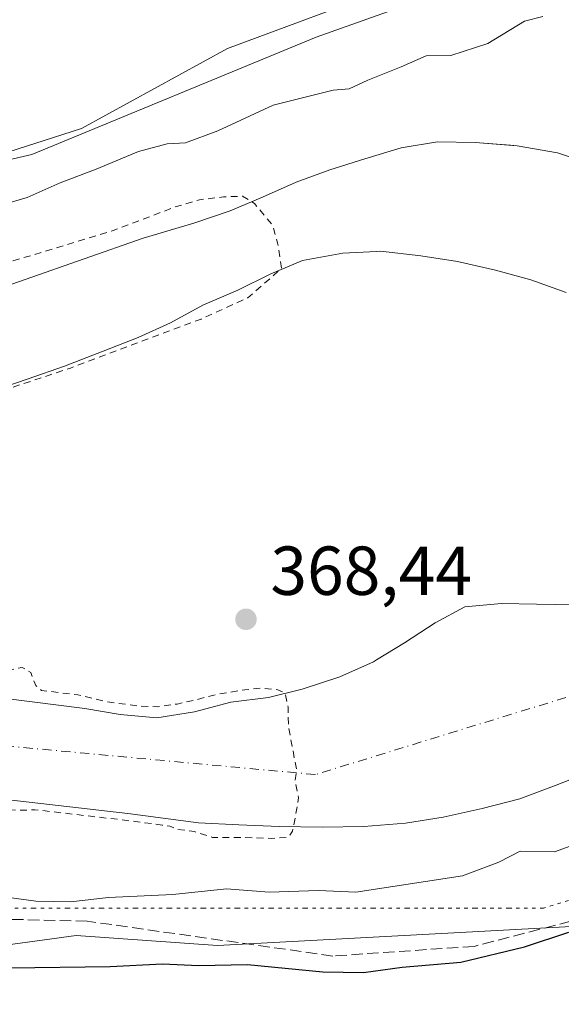
# Model space of a CAD drawing. Units: metres. Extents: x 631721 to 635211, y 4708860 to 4711239.
# Drawn here: x 631800 to 631878, y 4708986 to 4709128 of the extents above; entities that cross this region are included whole.
import ezdxf

# ---------------------------------------------------------------- set-up
doc = ezdxf.new("R2010")
doc.units = ezdxf.units.M
doc.header["$MEASUREMENT"] = 0
for name, pattern in [('DGN Style 2', [1.6480167562047852, 0.988810053722871, -0.6592067024819142]), ('DGN Style 3', [2.307223458686699, 1.648016756204785, -0.6592067024819142]), ('DGN Style 4', [2.6384748266838614, 1.318413404963828, -0.6592067024819142, 0.001648016756204785, -0.6592067024819142]), ('DGN Style 5', [1.1536117293433497, 0.4944050268614355, -0.6592067024819142])]:
    doc.linetypes.add(name, pattern=pattern)
for name, color, linetype, lineweight in [('Arbolado forestal CxS', 92, 'Continuous', 0), ('Corriente natural Cxs', 4, 'Continuous', 13), ('Corriente natural eje', 4, 'DGN Style 4', 0), ('Cultivos herbáceos CxS', 92, 'Continuous', 0), ('Curva de nivel auxiliar', 30, 'DGN Style 2', 0), ('Curva de nivel maestra', 30, 'Continuous', 30), ('Curva de nivel normal', 30, 'Continuous', 0), ('Espacio natural protegido', 121, 'Continuous', 13), ('Espacio natural protegido CxS', 121, 'Continuous', 0), ('Isla Cxs', 7, 'Continuous', 0), ('Matorral CxS', 135, 'Continuous', 0), ('Núcleo urbano CxS', 7, 'Continuous', 0), ('Punto de cota en terreno', 7, 'Continuous', 0), ('Rótulo de punto de cota en terreno', 7, 'Continuous', 0), ('Senda', 7, 'DGN Style 3', 0), ('Suelo desnudo CxS', 253, 'Continuous', 0), ('Vía pecuaria eje', 92, 'DGN Style 5', 0)]:
    doc.layers.add(name, color=color, linetype=linetype, lineweight=lineweight)
doc.styles.add('Style-Arial', font='txt')

# ---------------------------------------------------------------- blocks, each defined once
blk = doc.blocks.new('*U9')
at = {"layer": 'Cultivos herbáceos CxS', "color": 92, "linetype": 'Continuous', "lineweight": 0}
blk.add_polyline3d([(631850.4628999997, 4709297.381100001, 375.7456999999995), (631850.3312999997, 4709275.1261, 374.2825000000012), (631851.7669000003, 4709256.4483, 374.5170999999973), (631859.9886999996, 4709239.655300001, 374.2087999999931), (631863.0713000001, 4709220.463099999, 373.5470999999961), (631867.7351000002, 4709208.1315, 373.6560000000027), (631887.3317, 4709184.417300001, 372.4407000000065), (631887.6167000001, 4709184.0253, 372.4685000000027), (631901.7814999997, 4709168.027100001, 372.6839000000036), (631912.0581, 4709152.9483, 372.600099999996), (631902.1228999998, 4709146.779300001, 372.1297999999952), (631842.5154999997, 4709125.532099999, 372.3736999999965), (631801.4058999997, 4709108.567299999, 372.2464999999939), (631760.6054999996, 4709099.0922, 372.0927999999985), (631751.5034999996, 4709580.044700001, 383.5436000000045)], dxfattribs=at)
blk = doc.blocks.new('*U10')
at = {"layer": 'Arbolado forestal CxS', "color": 92, "linetype": 'Continuous', "lineweight": 0}
for points in [[(631882.7500999998, 4709107.0101, 368.7103000000061), (631877.4501, 4709108.800100001, 368.4763999999996), (631871.5900999998, 4709109.8301, 368.2633999999962), (631870.6363000004, 4709109.9027, 368.2563999999985), (631865.5500999996, 4709110.290100001, 368.3153000000021), (631860.0800999999, 4709110.380100001, 368.5218000000023), (631854.8201000001, 4709109.540100001, 368.6229000000022), (631849.5701000001, 4709107.940099999, 368.5473999999958), (631844.5100999996, 4709106.340100001, 368.5011999999988), (631839.6401000004, 4709104.5601, 368.4753999999957), (631834.7801000001, 4709102.4001, 368.5963000000047), (631830.1001000004, 4709100.4301, 368.6509999999981), (631824.8501000004, 4709098.640100001, 368.5504999999976), (631817.5401, 4709096.440099999, 368.7407999999996), (631791.8800999997, 4709087.5101, 368.4649999999965)], [(631760.6054999996, 4709099.0922, 372.0927999999985), (631801.4058999997, 4709108.567299999, 372.2464999999939), (631842.5154999997, 4709125.532099999, 372.3736999999965), (631902.1228999998, 4709146.779300001, 372.1297999999952)], [(631879.8800999997, 4709043.4101, 368.5837999999931), (631874.4101, 4709043.5001, 368.4847000000009), (631869.3201000001, 4709043.600099999, 368.4584999999934), (631864.0500999996, 4709043.130100001, 368.5020999999979), (631859.7600999996, 4709040.790100001, 368.4464000000008), (631855.2901, 4709037.890100001, 368.3833000000013), (631851.2592000002, 4709035.442700001, 368.3276000000042), (631850.8101000005, 4709035.170100001, 368.3108999999968), (631845.9501, 4709033.0101, 368.1637000000046), (631840.5201000003, 4709031.220100001, 368.1203999999998), (631835.6401000004, 4709030.0001, 368.0249999999942), (631830.1801000005, 4709029.340100001, 367.8454000000056), (631824.9301000005, 4709027.9301, 367.8242000000027), (631819.4801000003, 4709027.0801, 367.7229999999981), (631814.1901000004, 4709027.550100001, 367.385500000004), (631809.0900999998, 4709028.4101, 367.216499999995), (631789.6300999997, 4709030.890100001, 366.8242999999929)], [(631795.6601, 4709074.340100001, 366.3993999999948), (631800.9001000002, 4709076.130100001, 366.5307999999932), (631806.1501000002, 4709077.920100001, 366.1361000000034), (631811.7600999996, 4709080.090100001, 366.2679999999964), (631816.8201000001, 4709082.0701, 366.2425999999978), (631821.4901000002, 4709084.220100001, 366.1637000000046), (631826.1601, 4709086.7501, 366.203800000003), (631827.8564999999, 4709087.4791, 366.3389000000025), (631831.2100999998, 4709088.920100001, 366.8239000000031), (631835.8800999997, 4709091.2601, 366.8220000000001), (631840.5500999996, 4709093.2301, 367.0578999999998), (631846.3800999997, 4709094.270099999, 367.2525000000023), (631851.2592000002, 4709094.529200001, 367.3141000000033), (631851.8400999998, 4709094.5601, 367.3228999999992), (631857.6901000004, 4709093.9101, 367.3616999999941), (631862.9901000002, 4709093.0601, 367.3469999999944), (631868.4700999996, 4709091.8301, 367.3411000000052), (631873.5900999998, 4709090.420100001, 367.411300000007), (631878.7100999998, 4709088.620100001, 367.4051999999938)]]:
    blk.add_polyline3d(points, dxfattribs=at)
blk = doc.blocks.new('*U19')
at = {"layer": 'Arbolado forestal CxS', "color": 92, "linetype": 'Continuous', "lineweight": 0}
for points in [[(631884.7949000001, 4708997.1643, 373.5685999999987), (631860.6639, 4708995.8715, 372.2171999999992), (631828.2779000001, 4708994.135700001, 372.6509999999981), (631807.8208, 4708995.581900001, 371.7035999999935), (631792.6487999996, 4708993.4979, 372.0276000000013)], [(631793.8601000002, 4709015.700099999, 366.9272999999957), (631815.3000999996, 4709013.210100001, 366.9660000000004), (631820.4001000002, 4709012.540100001, 366.7909000000073), (631825.5000999998, 4709011.880100001, 367.0761999999959), (631831.3501000004, 4709011.600099999, 367.233699999997), (631837.2001, 4709011.3301, 367.1177000000025), (631843.4200999998, 4709011.2501, 367.228099999993), (631849.4501, 4709011.360099999, 367.3084999999992), (631855.4700999996, 4709011.840100001, 367.3830000000016), (631860.9200999998, 4709012.690099999, 367.4809999999998), (631866.5500999996, 4709013.920100001, 367.5288), (631871.9901000002, 4709015.3301, 367.5074000000022), (631877.2301000003, 4709017.3101, 367.4520000000048), (631882.2901, 4709019.290100001, 367.5562000000064)]]:
    blk.add_polyline3d(points, dxfattribs=at)
blk = doc.blocks.new('*U21')
at = {"layer": 'Suelo desnudo CxS', "color": 253, "linetype": 'Continuous', "lineweight": 0}
for points in [[(631882.2901, 4709019.290100001, 367.5562000000064), (631877.2301000003, 4709017.3101, 367.4520000000048), (631871.9901000002, 4709015.3301, 367.5074000000022), (631866.5500999996, 4709013.920100001, 367.5288), (631860.9200999998, 4709012.690099999, 367.4809999999998), (631855.4700999996, 4709011.840100001, 367.3830000000016), (631849.4501, 4709011.360099999, 367.3084999999992), (631843.4200999998, 4709011.2501, 367.228099999993), (631837.2001, 4709011.3301, 367.1177000000025), (631831.3501000004, 4709011.600099999, 367.233699999997), (631825.5000999998, 4709011.880100001, 367.0761999999959), (631820.4001000002, 4709012.540100001, 366.7909000000073), (631815.3000999996, 4709013.210100001, 366.9660000000004), (631793.8601000002, 4709015.700099999, 366.9272999999957)], [(631789.6300999997, 4709030.890100001, 366.8242999999929), (631809.0900999998, 4709028.4101, 367.216499999995), (631814.1901000004, 4709027.550100001, 367.385500000004), (631819.4801000003, 4709027.0801, 367.7229999999981), (631824.9301000005, 4709027.9301, 367.8242000000027), (631830.1801000005, 4709029.340100001, 367.8454000000056), (631835.6401000004, 4709030.0001, 368.0249999999942), (631840.5201000003, 4709031.220100001, 368.1203999999998), (631845.9501, 4709033.0101, 368.1637000000046), (631850.8101000005, 4709035.170100001, 368.3108999999968), (631851.2592000002, 4709035.442700001, 368.3276000000042), (631855.2901, 4709037.890100001, 368.3833000000013), (631859.7600999996, 4709040.790100001, 368.4464000000008), (631864.0500999996, 4709043.130100001, 368.5020999999979), (631869.3201000001, 4709043.600099999, 368.4584999999934), (631874.4101, 4709043.5001, 368.4847000000009), (631879.8800999997, 4709043.4101, 368.5837999999931)], [(631878.7100999998, 4709088.620100001, 367.4051999999938), (631873.5900999998, 4709090.420100001, 367.411300000007), (631868.4700999996, 4709091.8301, 367.3411000000052), (631862.9901000002, 4709093.0601, 367.3469999999944), (631857.6901000004, 4709093.9101, 367.3616999999941), (631851.8400999998, 4709094.5601, 367.3228999999992), (631851.2592000002, 4709094.529200001, 367.3141000000033), (631846.3800999997, 4709094.270099999, 367.2525000000023), (631840.5500999996, 4709093.2301, 367.0578999999998), (631835.8800999997, 4709091.2601, 366.8220000000001), (631831.2100999998, 4709088.920100001, 366.8239000000031), (631827.8564999999, 4709087.4791, 366.3389000000025), (631826.1601, 4709086.7501, 366.203800000003), (631821.4901000002, 4709084.220100001, 366.1637000000046), (631816.8201000001, 4709082.0701, 366.2425999999978), (631811.7600999996, 4709080.090100001, 366.2679999999964), (631806.1501000002, 4709077.920100001, 366.1361000000034), (631800.9001000002, 4709076.130100001, 366.5307999999932), (631795.6601, 4709074.340100001, 366.3993999999948)], [(631791.8800999997, 4709087.5101, 368.4649999999965), (631817.5401, 4709096.440099999, 368.7407999999996), (631824.8501000004, 4709098.640100001, 368.5504999999976), (631830.1001000004, 4709100.4301, 368.6509999999981), (631834.7801000001, 4709102.4001, 368.5963000000047), (631839.6401000004, 4709104.5601, 368.4753999999957), (631844.5100999996, 4709106.340100001, 368.5011999999988), (631849.5701000001, 4709107.940099999, 368.5473999999958), (631854.8201000001, 4709109.540100001, 368.6229000000022), (631860.0800999999, 4709110.380100001, 368.5218000000023), (631865.5500999996, 4709110.290100001, 368.3153000000021), (631870.6363000004, 4709109.9027, 368.2563999999985), (631871.5900999998, 4709109.8301, 368.2633999999962), (631877.4501, 4709108.800100001, 368.4763999999996), (631882.7500999998, 4709107.0101, 368.7103000000061)]]:
    blk.add_polyline3d(points, dxfattribs=at)
blk = doc.blocks.new('*U23')
at = {"layer": 'Corriente natural Cxs', "color": 4, "linetype": 'Continuous', "lineweight": 13}
for points in [[(631882.2901, 4709019.290100001, 367.5562000000064), (631877.2301000003, 4709017.3101, 367.4520000000048), (631871.9901000002, 4709015.3301, 367.5074000000022), (631866.5500999996, 4709013.920100001, 367.5288), (631860.9200999998, 4709012.690099999, 367.4809999999998), (631855.4700999996, 4709011.840100001, 367.3830000000016), (631849.4501, 4709011.360099999, 367.3084999999992), (631843.4200999998, 4709011.2501, 367.228099999993), (631837.2001, 4709011.3301, 367.1177000000025), (631831.3501000004, 4709011.600099999, 367.233699999997), (631825.5000999998, 4709011.880100001, 367.0761999999959), (631820.4001000002, 4709012.540100001, 366.7909000000073), (631815.3000999996, 4709013.210100001, 366.9660000000004), (631793.8601000002, 4709015.700099999, 366.9272999999957)], [(631789.6300999997, 4709030.890100001, 366.8242999999929), (631809.0900999998, 4709028.4101, 367.216499999995), (631814.1901000004, 4709027.550100001, 367.385500000004), (631819.4801000003, 4709027.0801, 367.7229999999981), (631824.9301000005, 4709027.9301, 367.8242000000027), (631830.1801000005, 4709029.340100001, 367.8454000000056), (631835.6401000004, 4709030.0001, 368.0249999999942), (631840.5201000003, 4709031.220100001, 368.1203999999998), (631845.9501, 4709033.0101, 368.1637000000046), (631850.8101000005, 4709035.170100001, 368.3108999999968), (631851.2592000002, 4709035.442700001, 368.3276000000042), (631855.2901, 4709037.890100001, 368.3833000000013), (631859.7600999996, 4709040.790100001, 368.4464000000008), (631864.0500999996, 4709043.130100001, 368.5020999999979), (631869.3201000001, 4709043.600099999, 368.4584999999934), (631874.4101, 4709043.5001, 368.4847000000009), (631879.8800999997, 4709043.4101, 368.5837999999931)], [(631878.7100999998, 4709088.620100001, 367.4051999999938), (631873.5900999998, 4709090.420100001, 367.411300000007), (631868.4700999996, 4709091.8301, 367.3411000000052), (631862.9901000002, 4709093.0601, 367.3469999999944), (631857.6901000004, 4709093.9101, 367.3616999999941), (631851.8400999998, 4709094.5601, 367.3228999999992), (631851.2592000002, 4709094.529200001, 367.3141000000033), (631846.3800999997, 4709094.270099999, 367.2525000000023), (631840.5500999996, 4709093.2301, 367.0578999999998), (631835.8800999997, 4709091.2601, 366.8220000000001), (631831.2100999998, 4709088.920100001, 366.8239000000031), (631827.8564999999, 4709087.4791, 366.3389000000025), (631826.1601, 4709086.7501, 366.203800000003), (631821.4901000002, 4709084.220100001, 366.1637000000046), (631816.8201000001, 4709082.0701, 366.2425999999978), (631811.7600999996, 4709080.090100001, 366.2679999999964), (631806.1501000002, 4709077.920100001, 366.1361000000034), (631800.9001000002, 4709076.130100001, 366.5307999999932), (631795.6601, 4709074.340100001, 366.3993999999948)], [(631791.8800999997, 4709087.5101, 368.4649999999965), (631817.5401, 4709096.440099999, 368.7407999999996), (631824.8501000004, 4709098.640100001, 368.5504999999976), (631830.1001000004, 4709100.4301, 368.6509999999981), (631834.7801000001, 4709102.4001, 368.5963000000047), (631839.6401000004, 4709104.5601, 368.4753999999957), (631844.5100999996, 4709106.340100001, 368.5011999999988), (631849.5701000001, 4709107.940099999, 368.5473999999958), (631854.8201000001, 4709109.540100001, 368.6229000000022), (631860.0800999999, 4709110.380100001, 368.5218000000023), (631865.5500999996, 4709110.290100001, 368.3153000000021), (631871.5900999998, 4709109.8301, 368.2633999999962), (631877.4501, 4709108.800100001, 368.4763999999996), (631882.7500999998, 4709107.0101, 368.7103000000061)]]:
    blk.add_polyline3d(points, dxfattribs=at)
blk = doc.blocks.new('5PATER')
at = {"layer": 'Núcleo urbano CxS', "linetype": 'Continuous', "lineweight": 0}
h = blk.add_hatch(color=51, dxfattribs=at)
edge = h.paths.add_edge_path()
edge.add_ellipse((0, 0), major_axis=(-0.1095731443231308, -0.1110710700762829), ratio=0.9994222409660322, start_angle=0, end_angle=360)

msp = doc.modelspace()

# ---------------------------------------------------------------- linework, layer by layer
at = {"layer": 'Arbolado forestal CxS', "color": 92, "linetype": 'Continuous', "lineweight": 0}
for points in [[(631887.6167000001, 4709184.0253, 372.4685000000027), (631901.7814999997, 4709168.027100001, 372.6839000000036), (631912.0581, 4709152.9483, 372.600099999996), (631902.1228999998, 4709146.779300001, 372.1297999999952), (631842.5154999997, 4709125.532099999, 372.3736999999965), (631801.4058999997, 4709108.567299999, 372.2464999999939), (631760.6054999996, 4709099.0922, 372.0927999999985)], [(631882.7500999998, 4709107.0101, 368.7103000000061), (631877.4501, 4709108.800100001, 368.4763999999996), (631871.5900999998, 4709109.8301, 368.2633999999962), (631870.6363000004, 4709109.9027, 368.2563999999985), (631865.5500999996, 4709110.290100001, 368.3153000000021), (631860.0800999999, 4709110.380100001, 368.5218000000023), (631854.8201000001, 4709109.540100001, 368.6229000000022), (631849.5701000001, 4709107.940099999, 368.5473999999958), (631844.5100999996, 4709106.340100001, 368.5011999999988), (631839.6401000004, 4709104.5601, 368.4753999999957), (631834.7801000001, 4709102.4001, 368.5963000000047), (631830.1001000004, 4709100.4301, 368.6509999999981), (631824.8501000004, 4709098.640100001, 368.5504999999976), (631817.5401, 4709096.440099999, 368.7407999999996), (631791.8800999997, 4709087.5101, 368.4649999999965), (631783.2200999996, 4709084.540100001, 367.9639000000025), (631778.0800999999, 4709082.3201, 367.7989999999991), (631772.9200999998, 4709080.8201, 367.5914000000048), (631768.0000999998, 4709079.5601, 367.6716000000015), (631762.3701, 4709077.8101, 368.4483999999939), (631761.0201000003, 4709077.290100001, 368.4263000000064), (631761.0181999998, 4709077.2894, 368.4263000000064)], [(631878.7100999998, 4709088.620100001, 367.4051999999938), (631873.5900999998, 4709090.420100001, 367.411300000007), (631868.4700999996, 4709091.8301, 367.3411000000052), (631862.9901000002, 4709093.0601, 367.3469999999944), (631857.6901000004, 4709093.9101, 367.3616999999941), (631851.8400999998, 4709094.5601, 367.3228999999992), (631851.2592000002, 4709094.529200001, 367.3141000000033), (631846.3800999997, 4709094.270099999, 367.2525000000023), (631840.5500999996, 4709093.2301, 367.0578999999998), (631835.8800999997, 4709091.2601, 366.8220000000001), (631831.2100999998, 4709088.920100001, 366.8239000000031), (631827.8564999999, 4709087.4791, 366.3389000000025), (631826.1601, 4709086.7501, 366.203800000003), (631821.4901000002, 4709084.220100001, 366.1637000000046), (631816.8201000001, 4709082.0701, 366.2425999999978), (631811.7600999996, 4709080.090100001, 366.2679999999964), (631806.1501000002, 4709077.920100001, 366.1361000000034), (631800.9001000002, 4709076.130100001, 366.5307999999932), (631795.6601, 4709074.340100001, 366.3993999999948)], [(631761.8250000002, 4709034.6534, 367.0801999999967), (631761.8300999999, 4709034.6501, 367.0798000000068), (631762.0500999996, 4709034.550100001, 367.0706000000064), (631767.3501000004, 4709033.3301, 366.7820000000065), (631773.2100999998, 4709032.4901, 366.7299999999959), (631778.6901000004, 4709031.8301, 366.835699999996), (631789.6300999997, 4709030.890100001, 366.8242999999929), (631809.0900999998, 4709028.4101, 367.216499999995), (631814.1901000004, 4709027.550100001, 367.385500000004), (631819.4801000003, 4709027.0801, 367.7229999999981), (631824.9301000005, 4709027.9301, 367.8242000000027), (631830.1801000005, 4709029.340100001, 367.8454000000056), (631835.6401000004, 4709030.0001, 368.0249999999942), (631840.5201000003, 4709031.220100001, 368.1203999999998), (631845.9501, 4709033.0101, 368.1637000000046), (631850.8101000005, 4709035.170100001, 368.3108999999968), (631851.2592000002, 4709035.442700001, 368.3276000000042), (631855.2901, 4709037.890100001, 368.3833000000013), (631859.7600999996, 4709040.790100001, 368.4464000000008), (631864.0500999996, 4709043.130100001, 368.5020999999979), (631869.3201000001, 4709043.600099999, 368.4584999999934), (631874.4101, 4709043.5001, 368.4847000000009), (631879.8800999997, 4709043.4101, 368.5837999999931)], [(631998.0268999999, 4709032.4121, 372.9493999999977), (631970.5736999996, 4709024.637499999, 372.5562999999966), (631944.4115000004, 4709013.702500001, 373.3206999999966), (631921.2544, 4709006.107899999, 372.7397999999957), (631901.1700999998, 4709000.583100001, 373.2189000000071), (631884.7949000001, 4708997.1643, 373.5685999999987), (631860.6639, 4708995.8715, 372.2171999999992), (631828.2779000001, 4708994.135700001, 372.6509999999981), (631807.8208, 4708995.581900001, 371.7035999999935), (631792.6487999996, 4708993.4979, 372.0276000000013), (631775.6385000005, 4708990.045100001, 373.6983999999939), (631762.7531000003, 4708985.613800001, 376.0347000000039)], [(631882.2901, 4709019.290100001, 367.5562000000064), (631877.2301000003, 4709017.3101, 367.4520000000048), (631871.9901000002, 4709015.3301, 367.5074000000022), (631866.5500999996, 4709013.920100001, 367.5288), (631860.9200999998, 4709012.690099999, 367.4809999999998), (631855.4700999996, 4709011.840100001, 367.3830000000016), (631849.4501, 4709011.360099999, 367.3084999999992), (631843.4200999998, 4709011.2501, 367.228099999993), (631837.2001, 4709011.3301, 367.1177000000025), (631831.3501000004, 4709011.600099999, 367.233699999997), (631825.5000999998, 4709011.880100001, 367.0761999999959), (631820.4001000002, 4709012.540100001, 366.7909000000073), (631815.3000999996, 4709013.210100001, 366.9660000000004), (631793.8601000002, 4709015.700099999, 366.9272999999957), (631788.6700999998, 4709015.840100001, 366.6385000000009), (631782.7801000001, 4709015.7401, 366.9456000000064), (631777.1300999997, 4709015.640100001, 367.1257000000041), (631771.2401000002, 4709015.770099999, 366.7112000000052), (631765.3501000004, 4709015.4301, 366.7670999999973), (631764.4310999997, 4709015.374700001, 366.8257000000012), (631762.2001, 4709015.2401, 366.9168999999966), (631762.1924999999, 4709015.239600001, 366.9162999999971)]]:
    msp.add_polyline3d(points, dxfattribs=at)
at = {"layer": 'Corriente natural Cxs', "color": 4, "linetype": 'Continuous', "lineweight": 13}
for points in [[(631761.0184000004, 4709077.2897, 368.4263000000064), (631762.3701, 4709077.8101, 368.4483999999939), (631768.0000999998, 4709079.5601, 367.6716000000015), (631772.9200999998, 4709080.8201, 367.5914000000048), (631778.0800999999, 4709082.3201, 367.7989999999991), (631783.2200999996, 4709084.540100001, 367.9639000000025), (631791.8800999997, 4709087.5101, 368.4649999999965), (631817.5401, 4709096.440099999, 368.7407999999996), (631824.8501000004, 4709098.640100001, 368.5504999999976), (631830.1001000004, 4709100.4301, 368.6509999999981), (631834.7801000001, 4709102.4001, 368.5963000000047), (631839.6401000004, 4709104.5601, 368.4753999999957), (631844.5100999996, 4709106.340100001, 368.5011999999988), (631849.5701000001, 4709107.940099999, 368.5473999999958), (631854.8201000001, 4709109.540100001, 368.6229000000022), (631860.0800999999, 4709110.380100001, 368.5218000000023), (631865.5500999996, 4709110.290100001, 368.3153000000021), (631871.5900999998, 4709109.8301, 368.2633999999962), (631877.4501, 4709108.800100001, 368.4763999999996), (631882.7500999998, 4709107.0101, 368.7103000000061)], [(631795.6601, 4709074.340100001, 366.3993999999948), (631800.9001000002, 4709076.130100001, 366.5307999999932), (631806.1501000002, 4709077.920100001, 366.1361000000034), (631811.7600999996, 4709080.090100001, 366.2679999999964), (631816.8201000001, 4709082.0701, 366.2425999999978), (631821.4901000002, 4709084.220100001, 366.1637000000046), (631826.1601, 4709086.7501, 366.203800000003), (631827.8564999999, 4709087.4791, 366.3389000000025), (631831.2100999998, 4709088.920100001, 366.8239000000031), (631835.8800999997, 4709091.2601, 366.8220000000001), (631840.5500999996, 4709093.2301, 367.0578999999998), (631846.3800999997, 4709094.270099999, 367.2525000000023), (631851.2592000002, 4709094.529200001, 367.3141000000033), (631851.8400999998, 4709094.5601, 367.3228999999992), (631857.6901000004, 4709093.9101, 367.3616999999941), (631862.9901000002, 4709093.0601, 367.3469999999944), (631868.4700999996, 4709091.8301, 367.3411000000052), (631873.5900999998, 4709090.420100001, 367.411300000007), (631878.7100999998, 4709088.620100001, 367.4051999999938)], [(631879.8800999997, 4709043.4101, 368.5837999999931), (631874.4101, 4709043.5001, 368.4847000000009), (631869.3201000001, 4709043.600099999, 368.4584999999934), (631864.0500999996, 4709043.130100001, 368.5020999999979), (631859.7600999996, 4709040.790100001, 368.4464000000008), (631855.2901, 4709037.890100001, 368.3833000000013), (631851.2592000002, 4709035.442700001, 368.3276000000042), (631850.8101000005, 4709035.170100001, 368.3108999999968), (631845.9501, 4709033.0101, 368.1637000000046), (631840.5201000003, 4709031.220100001, 368.1203999999998), (631835.6401000004, 4709030.0001, 368.0249999999942), (631830.1801000005, 4709029.340100001, 367.8454000000056), (631824.9301000005, 4709027.9301, 367.8242000000027), (631819.4801000003, 4709027.0801, 367.7229999999981), (631814.1901000004, 4709027.550100001, 367.385500000004), (631809.0900999998, 4709028.4101, 367.216499999995), (631789.6300999997, 4709030.890100001, 366.8242999999929), (631778.6901000004, 4709031.8301, 366.835699999996), (631773.2100999998, 4709032.4901, 366.7299999999959), (631767.3501000004, 4709033.3301, 366.7820000000065), (631762.0500999996, 4709034.550100001, 367.0706000000064), (631761.8300999999, 4709034.6501, 367.0798000000068), (631761.8250000002, 4709034.6534, 367.0801999999967)], [(631882.2901, 4709019.290100001, 367.5562000000064), (631877.2301000003, 4709017.3101, 367.4520000000048), (631871.9901000002, 4709015.3301, 367.5074000000022), (631866.5500999996, 4709013.920100001, 367.5288), (631860.9200999998, 4709012.690099999, 367.4809999999998), (631855.4700999996, 4709011.840100001, 367.3830000000016), (631849.4501, 4709011.360099999, 367.3084999999992), (631843.4200999998, 4709011.2501, 367.228099999993), (631837.2001, 4709011.3301, 367.1177000000025), (631831.3501000004, 4709011.600099999, 367.233699999997), (631825.5000999998, 4709011.880100001, 367.0761999999959), (631820.4001000002, 4709012.540100001, 366.7909000000073), (631815.3000999996, 4709013.210100001, 366.9660000000004), (631793.8601000002, 4709015.700099999, 366.9272999999957), (631788.6700999998, 4709015.840100001, 366.6385000000009), (631782.7801000001, 4709015.7401, 366.9456000000064), (631777.1300999997, 4709015.640100001, 367.1257000000041), (631771.2401000002, 4709015.770099999, 366.7112000000052), (631765.3501000004, 4709015.4301, 366.7670999999973), (631762.2001, 4709015.2401, 366.9168999999966), (631762.1924999999, 4709015.239600001, 366.9162999999971)]]:
    msp.add_polyline3d(points, dxfattribs=at)
at = {"layer": 'Corriente natural eje', "color": 4, "linetype": 'DGN Style 4', "lineweight": 0}
msp.add_polyline3d([(632035.3329999996, 4709106.373199999, 367.0899000000064), (631960.4700999996, 4709084.040100001, 367.7399000000005), (631938.5601000005, 4709059.6501, 367.7317000000039), (631902.1901000004, 4709037.2601, 367.6242999999959), (631842.4200999998, 4709018.850099999, 367.2455999999947), (631794.1001000004, 4709023.3301, 366.4655000000057), (631762.0000999998, 4709025.9001, 367.1542999999947), (631761.9907000001, 4709025.8992, 367.1539000000048)], dxfattribs=at)
at = {"layer": 'Cultivos herbáceos CxS', "color": 92, "linetype": 'Continuous', "lineweight": 0}
msp.add_polyline3d([(631887.6167000001, 4709184.0253, 372.4685000000027), (631901.7814999997, 4709168.027100001, 372.6839000000036), (631912.0581, 4709152.9483, 372.600099999996), (631902.1228999998, 4709146.779300001, 372.1297999999952), (631842.5154999997, 4709125.532099999, 372.3736999999965), (631801.4058999997, 4709108.567299999, 372.2464999999939), (631760.6054999996, 4709099.0922, 372.0927999999985)], dxfattribs=at)
at = {"layer": 'Curva de nivel auxiliar', "color": 30, "linetype": 'DGN Style 2', "lineweight": 0, "elevation": 367.5, "flags": 128}
for points in [[(631761.3887, 4709057.712200001), (631765.7599999999, 4709060.110099999), (631771.2800000003, 4709062.280099999), (631777, 4709065.4801), (631785, 4709069.870100001), (631795.1799999997, 4709073.7401), (631807.0199999996, 4709077.670100001), (631817.9600000001, 4709081.8101), (631825.8899999997, 4709084.7501), (631832.6500000004, 4709087.840100001), (631837.5199999996, 4709092.0701), (631836.9900000002, 4709095.600099999), (631836.2432000004, 4709098.3037), (631833.5974000003, 4709101.478700001), (631831.9040000001, 4709102.5371), (631829.1523000002, 4709102.4312), (631825.6597999996, 4709102.007900001), (631822.0614999998, 4709100.9496), (631813.1715000002, 4709097.562899999), (631797.5081000002, 4709092.8004), (631786.0780999997, 4709088.3554), (631772.0022, 4709082.852), (631760.9759999998, 4709079.514400001)], [(631762.2773000002, 4709010.7577), (631766.0999999996, 4709012.390100001), (631769.9100000003, 4709013.2401), (631776.3899999997, 4709013.380100001), (631783.4800000006, 4709013.9901), (631800.6299999999, 4709013.6801), (631801.8361000001, 4709013.767200001), (631815.1772999996, 4709012.217700001), (631820.2708000002, 4709011.548599999), (631821.3589000005, 4709011.4078), (631822.4299999997, 4709010.9301), (631824.9400000004, 4709010.600099999), (631827.5332000004, 4709009.7708), (631831.6606999999, 4709009.7708), (631836.1057000002, 4709009.612000001), (631838.4869999997, 4709009.7708), (631839.1220000006, 4709010.6439), (631839.5981999999, 4709013.183900001), (631839.9951, 4709015.4858), (631839.4600000001, 4709017.950099999), (631839.7199999997, 4709019.4301), (631838.5199999996, 4709025.9301), (631838.4869999997, 4709028.582699999), (631838.0800999999, 4709030.610200001), (631836.9787999997, 4709031.1227), (631834.7562999995, 4709031.3608), (631832.2163000006, 4709031.1227), (631828.3268999998, 4709030.487700001), (631825.2313000001, 4709029.694), (631822.4532000005, 4709029.059), (631819.5957000004, 4709028.6621), (631816.9763000002, 4709028.7415), (631812.3724999997, 4709029.376499999), (631808.0800000001, 4709030.390100001), (631802.8300000001, 4709031.020099999), (631801.9800000006, 4709031.720100001), (631801.2800000003, 4709033.630100001), (631800.04, 4709034.340100001), (631798.4199999999, 4709034.0101), (631795.8399999999, 4709032.2601), (631794.7100000001, 4709032.350099999), (631792.1200000001, 4709033.2401), (631788.0199999996, 4709032.030099999), (631786.1900000004, 4709032.100099999), (631784.7800000003, 4709033.0001), (631783.7699999996, 4709034.420100001), (631783.1299999999, 4709039.050100001), (631782.4000000004, 4709039.620100001), (631781.0800000001, 4709039.360099999), (631777.7300000006, 4709037.4801), (631775.9900000002, 4709036.890100001), (631767.8200000003, 4709038.5601), (631766.5099999999, 4709038.190099999), (631763.5603, 4709037.8234), (631761.8404999999, 4709037.4265), (631761.7721999995, 4709037.444700001)]]:
    msp.add_lwpolyline(points, dxfattribs=at)
at = {"layer": 'Curva de nivel maestra', "color": 30, "linetype": 'Continuous', "lineweight": 30, "elevation": 375, "flags": 128}
msp.add_lwpolyline([(631762.6988000004, 4708988.4838), (631763.1900000004, 4708988.5701), (631772.0099999999, 4708989.590100001), (631798.2599999999, 4708990.9101), (631812.7599999999, 4708991.0701), (631820.3399999999, 4708991.450099999), (631825.5800000001, 4708991.2501), (631832.6200000001, 4708991.360099999), (631843.5, 4708990.300100001), (631849.3700000001, 4708990.2301), (631854.9500000002, 4708991.0001), (631863.4800000006, 4708991.690099999), (631872.6500000004, 4708993.9101), (631879.0899999999, 4708996.0701)], dxfattribs=at)
at = {"layer": 'Curva de nivel normal', "color": 30, "linetype": 'Continuous', "lineweight": 0, "elevation": 370, "flags": 128}
for points in [[(631875.3200000003, 4709128.550100001), (631872.6500000004, 4709127.860099999), (631867.3600000005, 4709124.640100001), (631862.0199999996, 4709122.890100001), (631858.4500000002, 4709122.8201), (631854.8399999999, 4709121.2301), (631849.9900000002, 4709119.340100001), (631847.3200000003, 4709118.0601), (631844.9900000002, 4709117.880100001), (631836.3200000003, 4709115.700099999), (631828.3200000003, 4709112.0001), (631823.6500000004, 4709110.2601), (631820.9900000002, 4709110.120100001), (631816.8399999999, 4709109.020099999), (631810.7400000002, 4709106.450099999), (631805.5199999996, 4709104.470100001), (631800.75, 4709102.350099999), (631793.4699999997, 4709100.200099999)], [(631762.5607000003, 4708995.7827), (631772.7999999998, 4708999.9001), (631783.6399999997, 4709001.050100001), (631789.3099999997, 4709001.860099999), (631793.4900000002, 4709001.200099999), (631798.0800000001, 4709001.0701), (631801.9900000002, 4709000.540100001), (631807.0199999996, 4709000.450099999), (631812.5, 4709001.0701), (631821.8099999997, 4709001.5101), (631829.5700000003, 4709002.300100001), (631835.75, 4709001.8301), (631842.8700000001, 4709002.100099999), (631848.2599999999, 4709001.8201), (631863.7100000001, 4709004.220100001), (631868.9500000002, 4709006.190099999), (631872.0300000003, 4709007.7501), (631877, 4709007.6601), (631882.9900000002, 4709009.840100001)]]:
    msp.add_lwpolyline(points, dxfattribs=at)
at = {"layer": 'Espacio natural protegido', "color": 121, "linetype": 'Continuous', "lineweight": 13, "flags": 128}
msp.add_lwpolyline([(631854.1671000002, 4709133.029300001), (631829.7109000006, 4709123.890699998), (631808.6107000007, 4709112.345900001), (631795.1835000005, 4709108.0171), (631760.5620815707, 4709101.388302452)], dxfattribs=at)
at = {"layer": 'Espacio natural protegido CxS', "color": 121, "linetype": 'Continuous', "lineweight": 0, "flags": 128}
msp.add_lwpolyline([(632063.1940534713, 4708865.737099597), (631765.130000989, 4708860.019982896), (631760.5620815703, 4709101.388302453), (631795.1834999999, 4709108.017100001), (631808.6107000001, 4709112.3459), (631829.7109, 4709123.890699998), (631854.1670999997, 4709133.029300001)], dxfattribs=at)
at = {"layer": 'Isla Cxs', "color": 7, "linetype": 'Continuous', "lineweight": 0}
for points in [[(631795.6601, 4709074.340100001, 366.3993999999948), (631800.9001000002, 4709076.130100001, 366.5307999999932), (631806.1501000002, 4709077.920100001, 366.1361000000034), (631811.7600999996, 4709080.090100001, 366.2679999999964), (631816.8201000001, 4709082.0701, 366.2425999999978), (631821.4901000002, 4709084.220100001, 366.1637000000046), (631826.1601, 4709086.7501, 366.203800000003), (631827.8564999999, 4709087.4791, 366.3389000000025), (631831.2100999998, 4709088.920100001, 366.8239000000031), (631835.8800999997, 4709091.2601, 366.8220000000001), (631840.5500999996, 4709093.2301, 367.0578999999998), (631846.3800999997, 4709094.270099999, 367.2525000000023), (631851.2592000002, 4709094.529200001, 367.3141000000033), (631851.8400999998, 4709094.5601, 367.3228999999992), (631857.6901000004, 4709093.9101, 367.3616999999941), (631862.9901000002, 4709093.0601, 367.3469999999944), (631868.4700999996, 4709091.8301, 367.3411000000052), (631873.5900999998, 4709090.420100001, 367.411300000007), (631878.7100999998, 4709088.620100001, 367.4051999999938)], [(631795.6601, 4709074.340100001, 366.3993999999948), (631800.9001000002, 4709076.130100001, 366.5307999999932), (631806.1501000002, 4709077.920100001, 366.1361000000034), (631811.7600999996, 4709080.090100001, 366.2679999999964), (631816.8201000001, 4709082.0701, 366.2425999999978), (631821.4901000002, 4709084.220100001, 366.1637000000046), (631826.1601, 4709086.7501, 366.203800000003), (631827.8564999999, 4709087.4791, 366.3389000000025), (631831.2100999998, 4709088.920100001, 366.8239000000031), (631835.8800999997, 4709091.2601, 366.8220000000001), (631840.5500999996, 4709093.2301, 367.0578999999998), (631846.3800999997, 4709094.270099999, 367.2525000000023), (631851.2592000002, 4709094.529200001, 367.3141000000033), (631851.8400999998, 4709094.5601, 367.3228999999992), (631857.6901000004, 4709093.9101, 367.3616999999941), (631862.9901000002, 4709093.0601, 367.3469999999944), (631868.4700999996, 4709091.8301, 367.3411000000052), (631873.5900999998, 4709090.420100001, 367.411300000007), (631878.7100999998, 4709088.620100001, 367.4051999999938)], [(631879.8800999997, 4709043.4101, 368.5837999999931), (631874.4101, 4709043.5001, 368.4847000000009), (631869.3201000001, 4709043.600099999, 368.4584999999934), (631864.0500999996, 4709043.130100001, 368.5020999999979), (631859.7600999996, 4709040.790100001, 368.4464000000008), (631855.2901, 4709037.890100001, 368.3833000000013), (631851.2592000002, 4709035.442700001, 368.3276000000042), (631850.8101000005, 4709035.170100001, 368.3108999999968), (631845.9501, 4709033.0101, 368.1637000000046), (631840.5201000003, 4709031.220100001, 368.1203999999998), (631835.6401000004, 4709030.0001, 368.0249999999942), (631830.1801000005, 4709029.340100001, 367.8454000000056), (631824.9301000005, 4709027.9301, 367.8242000000027), (631819.4801000003, 4709027.0801, 367.7229999999981), (631814.1901000004, 4709027.550100001, 367.385500000004), (631809.0900999998, 4709028.4101, 367.216499999995), (631789.6300999997, 4709030.890100001, 366.8242999999929), (631778.6901000004, 4709031.8301, 366.835699999996), (631773.2100999998, 4709032.4901, 366.7299999999959), (631767.3501000004, 4709033.3301, 366.7820000000065), (631762.0500999996, 4709034.550100001, 367.0706000000064), (631761.8300999999, 4709034.6501, 367.0798000000068), (631761.8250000002, 4709034.6534, 367.0801999999967)], [(631879.8800999997, 4709043.4101, 368.5837999999931), (631874.4101, 4709043.5001, 368.4847000000009), (631869.3201000001, 4709043.600099999, 368.4584999999934), (631864.0500999996, 4709043.130100001, 368.5020999999979), (631859.7600999996, 4709040.790100001, 368.4464000000008), (631855.2901, 4709037.890100001, 368.3833000000013), (631851.2592000002, 4709035.442700001, 368.3276000000042), (631850.8101000005, 4709035.170100001, 368.3108999999968), (631845.9501, 4709033.0101, 368.1637000000046), (631840.5201000003, 4709031.220100001, 368.1203999999998), (631835.6401000004, 4709030.0001, 368.0249999999942), (631830.1801000005, 4709029.340100001, 367.8454000000056), (631824.9301000005, 4709027.9301, 367.8242000000027), (631819.4801000003, 4709027.0801, 367.7229999999981), (631814.1901000004, 4709027.550100001, 367.385500000004), (631809.0900999998, 4709028.4101, 367.216499999995), (631789.6300999997, 4709030.890100001, 366.8242999999929)]]:
    msp.add_polyline3d(points, dxfattribs=at)
at = {"layer": 'Matorral CxS', "color": 135, "linetype": 'Continuous', "lineweight": 0}
for points in [[(631763.3726000005, 4708952.8804, 397.5905999999959), (631762.7531000003, 4708985.613800001, 376.0347000000039), (631775.6385000005, 4708990.045100001, 373.6983999999939), (631792.6487999996, 4708993.4979, 372.0276000000013), (631807.8208, 4708995.581900001, 371.7035999999935), (631828.2779000001, 4708994.135700001, 372.6509999999981), (631860.6639, 4708995.8715, 372.2171999999992), (631884.7949000001, 4708997.1643, 373.5685999999987), (631901.1700999998, 4709000.583100001, 373.2189000000071), (631921.2544, 4709006.107899999, 372.7397999999957), (631944.4115000004, 4709013.702500001, 373.3206999999966), (631970.5736999996, 4709024.637499999, 372.5562999999966), (631998.0268999999, 4709032.4121, 372.9493999999977)], [(631998.0268999999, 4709032.4121, 372.9493999999977), (631970.5736999996, 4709024.637499999, 372.5562999999966), (631944.4115000004, 4709013.702500001, 373.3206999999966), (631921.2544, 4709006.107899999, 372.7397999999957), (631901.1700999998, 4709000.583100001, 373.2189000000071), (631884.7949000001, 4708997.1643, 373.5685999999987), (631860.6639, 4708995.8715, 372.2171999999992), (631828.2779000001, 4708994.135700001, 372.6509999999981), (631807.8208, 4708995.581900001, 371.7035999999935), (631792.6487999996, 4708993.4979, 372.0276000000013), (631775.6385000005, 4708990.045100001, 373.6983999999939), (631762.7531000003, 4708985.613800001, 376.0347000000039)]]:
    msp.add_polyline3d(points, dxfattribs=at)
at = {"layer": 'Senda', "color": 7, "linetype": 'DGN Style 3', "lineweight": 0}
msp.add_polyline3d([(631998.5601000005, 4709026.170100001, 379.6217999999935), (631983.4501, 4709022.2501, 376.4238000000041), (631964.7100999998, 4709017.770099999, 375.4903000000049), (631937.5701000001, 4709014.420100001, 379.2826000000059), (631922.7401000002, 4709011.9001, 374.4986000000063), (631900.9200999998, 4709004.350099999, 375.8629999999976), (631879.3701, 4708997.640100001, 380.8136999999988), (631865.3800999997, 4708994.0001, 379.876099999994), (631844.9600999998, 4708992.600099999, 378.5708000000013), (631809.4301000005, 4708997.640100001, 376.0516000000061), (631786.2001, 4708998.200099999, 377.4440999999933), (631762.6201, 4708993.0701, 380.6156000000047), (631762.6119999997, 4708993.069, 380.6192000000011)], dxfattribs=at)
at = {"layer": 'Suelo desnudo CxS', "color": 253, "linetype": 'Continuous', "lineweight": 0}
for points in [[(631882.7500999998, 4709107.0101, 368.7103000000061), (631877.4501, 4709108.800100001, 368.4763999999996), (631871.5900999998, 4709109.8301, 368.2633999999962), (631870.6363000004, 4709109.9027, 368.2563999999985), (631865.5500999996, 4709110.290100001, 368.3153000000021), (631860.0800999999, 4709110.380100001, 368.5218000000023), (631854.8201000001, 4709109.540100001, 368.6229000000022), (631849.5701000001, 4709107.940099999, 368.5473999999958), (631844.5100999996, 4709106.340100001, 368.5011999999988), (631839.6401000004, 4709104.5601, 368.4753999999957), (631834.7801000001, 4709102.4001, 368.5963000000047), (631830.1001000004, 4709100.4301, 368.6509999999981), (631824.8501000004, 4709098.640100001, 368.5504999999976), (631817.5401, 4709096.440099999, 368.7407999999996), (631791.8800999997, 4709087.5101, 368.4649999999965), (631783.2200999996, 4709084.540100001, 367.9639000000025), (631778.0800999999, 4709082.3201, 367.7989999999991), (631772.9200999998, 4709080.8201, 367.5914000000048), (631768.0000999998, 4709079.5601, 367.6716000000015), (631762.3701, 4709077.8101, 368.4483999999939), (631761.0201000003, 4709077.290100001, 368.4263000000064), (631761.0181999998, 4709077.2894, 368.4263000000064)], [(631878.7100999998, 4709088.620100001, 367.4051999999938), (631873.5900999998, 4709090.420100001, 367.411300000007), (631868.4700999996, 4709091.8301, 367.3411000000052), (631862.9901000002, 4709093.0601, 367.3469999999944), (631857.6901000004, 4709093.9101, 367.3616999999941), (631851.8400999998, 4709094.5601, 367.3228999999992), (631851.2592000002, 4709094.529200001, 367.3141000000033), (631846.3800999997, 4709094.270099999, 367.2525000000023), (631840.5500999996, 4709093.2301, 367.0578999999998), (631835.8800999997, 4709091.2601, 366.8220000000001), (631831.2100999998, 4709088.920100001, 366.8239000000031), (631827.8564999999, 4709087.4791, 366.3389000000025), (631826.1601, 4709086.7501, 366.203800000003), (631821.4901000002, 4709084.220100001, 366.1637000000046), (631816.8201000001, 4709082.0701, 366.2425999999978), (631811.7600999996, 4709080.090100001, 366.2679999999964), (631806.1501000002, 4709077.920100001, 366.1361000000034), (631800.9001000002, 4709076.130100001, 366.5307999999932), (631795.6601, 4709074.340100001, 366.3993999999948)], [(631761.8250000002, 4709034.6534, 367.0801999999967), (631761.8300999999, 4709034.6501, 367.0798000000068), (631762.0500999996, 4709034.550100001, 367.0706000000064), (631767.3501000004, 4709033.3301, 366.7820000000065), (631773.2100999998, 4709032.4901, 366.7299999999959), (631778.6901000004, 4709031.8301, 366.835699999996), (631789.6300999997, 4709030.890100001, 366.8242999999929), (631809.0900999998, 4709028.4101, 367.216499999995), (631814.1901000004, 4709027.550100001, 367.385500000004), (631819.4801000003, 4709027.0801, 367.7229999999981), (631824.9301000005, 4709027.9301, 367.8242000000027), (631830.1801000005, 4709029.340100001, 367.8454000000056), (631835.6401000004, 4709030.0001, 368.0249999999942), (631840.5201000003, 4709031.220100001, 368.1203999999998), (631845.9501, 4709033.0101, 368.1637000000046), (631850.8101000005, 4709035.170100001, 368.3108999999968), (631851.2592000002, 4709035.442700001, 368.3276000000042), (631855.2901, 4709037.890100001, 368.3833000000013), (631859.7600999996, 4709040.790100001, 368.4464000000008), (631864.0500999996, 4709043.130100001, 368.5020999999979), (631869.3201000001, 4709043.600099999, 368.4584999999934), (631874.4101, 4709043.5001, 368.4847000000009), (631879.8800999997, 4709043.4101, 368.5837999999931)], [(631882.2901, 4709019.290100001, 367.5562000000064), (631877.2301000003, 4709017.3101, 367.4520000000048), (631871.9901000002, 4709015.3301, 367.5074000000022), (631866.5500999996, 4709013.920100001, 367.5288), (631860.9200999998, 4709012.690099999, 367.4809999999998), (631855.4700999996, 4709011.840100001, 367.3830000000016), (631849.4501, 4709011.360099999, 367.3084999999992), (631843.4200999998, 4709011.2501, 367.228099999993), (631837.2001, 4709011.3301, 367.1177000000025), (631831.3501000004, 4709011.600099999, 367.233699999997), (631825.5000999998, 4709011.880100001, 367.0761999999959), (631820.4001000002, 4709012.540100001, 366.7909000000073), (631815.3000999996, 4709013.210100001, 366.9660000000004), (631793.8601000002, 4709015.700099999, 366.9272999999957), (631788.6700999998, 4709015.840100001, 366.6385000000009), (631782.7801000001, 4709015.7401, 366.9456000000064), (631777.1300999997, 4709015.640100001, 367.1257000000041), (631771.2401000002, 4709015.770099999, 366.7112000000052), (631765.3501000004, 4709015.4301, 366.7670999999973), (631764.4310999997, 4709015.374700001, 366.8257000000012), (631762.2001, 4709015.2401, 366.9168999999966), (631762.1924999999, 4709015.239600001, 366.9162999999971)]]:
    msp.add_polyline3d(points, dxfattribs=at)
at = {"layer": 'Vía pecuaria eje', "color": 92, "linetype": 'DGN Style 5', "lineweight": 0}
msp.add_polyline3d([(631880.1235999997, 4709000.977499999, 382.0531000000047), (631875.4227, 4708999.510600001, 382.5706999999966), (631870.5126, 4708999.510600001, 382.581600000005), (631865.6025, 4708999.510600001, 384.2226999999984), (631860.6924000002, 4708999.510600001, 383.7002999999968), (631855.7822000004, 4708999.510600001, 382.4054999999935), (631850.8721000003, 4708999.510600001, 382.7388999999966), (631845.9620000003, 4708999.510600001, 381.1261999999988), (631841.0519000003, 4708999.510600001, 378.9676999999938), (631836.1418000003, 4708999.510600001, 378.9146999999939), (631831.2317000005, 4708999.510600001, 378.5599999999977), (631826.3216000004, 4708999.510600001, 378.2712000000029), (631821.4115000004, 4708999.510600001, 378.3891000000003), (631816.5012999997, 4708999.510600001, 378.8496000000014), (631811.5911999998, 4708999.510600001, 377.0157000000036), (631806.6810999997, 4708999.510600001, 378.4394000000029), (631801.7709999997, 4708999.510600001, 380.6080999999977), (631796.8608999997, 4708999.510600001, 381.2560999999987)], dxfattribs=at)

# ---------------------------------------------------------------- block references
at = {"layer": 'Arbolado forestal CxS', "color": 92, "linetype": 'Continuous', "lineweight": 0}
for name in ['*U19', '*U10']:
    msp.add_blockref(name, (0, 0), dxfattribs=at)
at = {"layer": 'Corriente natural Cxs', "color": 4, "linetype": 'Continuous', "lineweight": 13}
msp.add_blockref('*U23', (0, 0), dxfattribs=at)
at = {"layer": 'Cultivos herbáceos CxS', "color": 92, "linetype": 'Continuous', "lineweight": 0}
msp.add_blockref('*U9', (0, 0), dxfattribs=at)
at = {"layer": 'Punto de cota en terreno', "color": 7, "linetype": 'Continuous', "lineweight": 0, "xscale": 10, "yscale": 10, "zscale": 10}
msp.add_blockref('5PATER', (631832.3899999997, 4709041.32, 368.4400000000023), dxfattribs=at)
at = {"layer": 'Suelo desnudo CxS', "color": 253, "linetype": 'Continuous', "lineweight": 0}
msp.add_blockref('*U21', (0, 0), dxfattribs=at)

# ---------------------------------------------------------------- texts
at = {"layer": 'Rótulo de punto de cota en terreno', "color": 7, "linetype": 'Continuous', "lineweight": 0, "style": 'Style-Arial'}
msp.add_text('368,44', height=7.000000000000002, dxfattribs=at).set_placement((631835.9177999999, 4709044.847800001))

doc.saveas('drawing.dxf')
